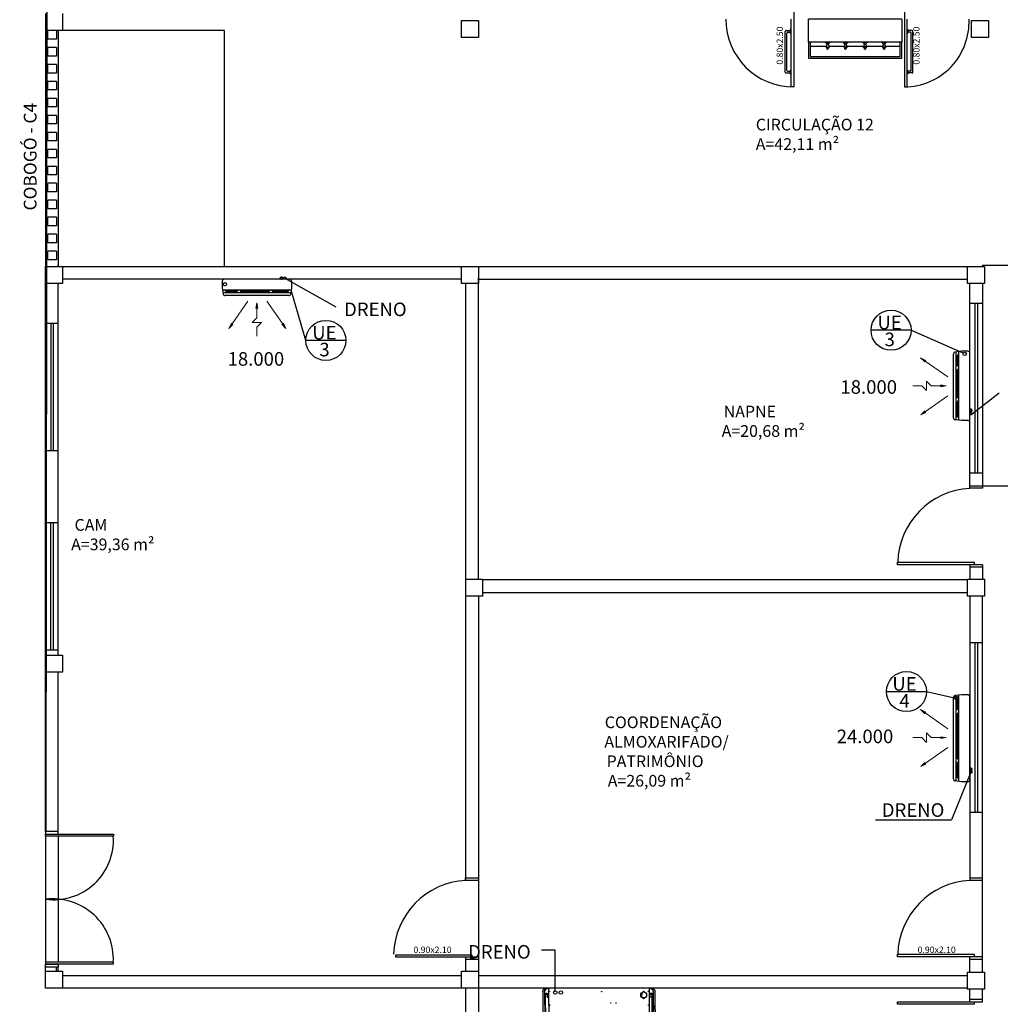
# Model space of a CAD drawing. Extents: x 0 to 177, y 0 to 192.
# Drawn here: x 135 to 147, y 146 to 158 of the extents above; entities that cross this region are included whole.
import ezdxf

# ---------------------------------------------------------------- set-up
doc = ezdxf.new("R2010")
doc.units = 0
doc.header["$LTSCALE"] = 0.5
for name, pattern in [('ACAD_ISO02W100', [15, 12, -3]), ('CENTER2', [1.125, 0.75, -0.125, 0.125, -0.125]), ('HIDDEN', [9.525, 6.35, -3.175]), ('HIDDEN2', [4.7625, 3.175, -1.5875])]:
    doc.linetypes.add(name, pattern=pattern)
doc.layers.get('0').update_dxf_attribs({"linetype": 'CONTINUOUS'})
for name, color, linetype in [('09-COTA', 1, 'CONTINUOUS'), ('AC-EQUIPAMENTOS', 2, 'CONTINUOUS'), ('AC-FLUXO', 2, 'CONTINUOUS'), ('ARC_EQUIP', 6, 'CONTINUOUS'), ('ARQ_HAT', 8, 'CONTINUOUS'), ('ARQ_MOBILIÁRIO', 2, 'CONTINUOUS'), ('DRENO', 4, 'CENTER2'), ('I-LIN_CHANADA', 1, 'CONTINUOUS')]:
    doc.layers.add(name, color=color, linetype=linetype)
for name, color, linetype, lineweight in [('Evaporadores', 4, 'CONTINUOUS', 0), ('I-ELET_PISO', 5, 'HIDDEN', 35), ('I-TEXTOS', 2, 'CONTINUOUS', 25)]:
    doc.layers.add(name, color=color, linetype=linetype, lineweight=lineweight)
doc.styles.add('AMBIENTE 1-200', font='arial.ttf', dxfattribs={"height": 1})
doc.styles.add('Projetos', font='sanss___.ttf')
doc.styles.add('ROMANS', font='simplex.shx')
doc.styles.add('Verdana', font='sanss___.ttf')

# ---------------------------------------------------------------- blocks, each defined once
blk = doc.blocks.new('A$C40760024')
at = {"layer": 'ARQ_HAT', "color": 1}
for p, q in [((0, 0.06), (0.004, 0.06)), ((0, 0), (0.004, 0)), ((0.004, 0.06), (0.004, 0)), ((0.025, 0.037), (0.004, 0.056)), ((0.025, 0.023), (0.004, 0.004)), ((0.031, 0.037), (0.025, 0.037)), ((0.031, 0.023), (0.025, 0.023)), ((0.037, 0.043), (0.065, 0.047)), ((0.037, 0.017), (0.065, 0.014)), ((0.083, 0.037), (0.072, 0.037)), ((0.083, 0.023), (0.072, 0.023))]:
    blk.add_line(p, q, dxfattribs=at)
for centre, radius, start, end in [((0.037, 0.03), 0.0139, 150.7534, 209.2466), ((0.06, 0.037), 0.0015, 97.421, 167.6029), ((0.059, 0.035), 0.0015, 171.8333, 236.8783), ((0.059, 0.026), 0.0015, 123.1214, 188.1678), ((0.06, 0.024), 0.0015, 192.3973, 262.579), ((0.064, 0.045), 0.0015, 123.439, 206.4497), ((0.064, 0.016), 0.0015, 153.5533, 236.5449), ((0.067, 0.045), 0.0015, 333.5523, 56.5114), ((0.067, 0.016), 0.0015, 303.4774, 26.4423), ((0.071, 0.037), 0.0015, 12.4071, 82.5767), ((0.071, 0.024), 0.0015, 277.4202, 347.6077), ((0.071, 0.035), 0.0015, 303.122, 8.1658), ((0.071, 0.026), 0.0015, 351.8286, 56.8799), ((0.079, 0.03), 0.00795, 301.3666, 58.6334)]:
    blk.add_arc(centre, radius, start, end, dxfattribs=at)
at = {"layer": 'ARQ_HAT', "color": 1, "extrusion": (0, 0, -1)}
for centre, major_axis, ratio, start_param, end_param in [((0.038, 0.03), (0, 0.013), 0.604661, 3.213988, 6.21079), ((0.065, 0.03), (0, 0.0165), 0.475981, -1.277995, -1.137864), ((0.057, 0.03), (0, 0.00362), 0.680885, 0.41804, 2.723599), ((0.065, 0.03), (0, 0.0165), 0.475981, 4.279455, 4.419579), ((0.06, 0.019), (-0.00163, 0.00322), 0.682621, 0.434084, 2.669811), ((0.065, 0.03), (0, 0.0165), 0.475981, -0.304889, 0.30512), ((0.065, 0.03), (0, 0.0165), 0.475981, 2.836541, 3.44655), ((0.071, 0.042), (-0.00163, 0.00322), 0.682621, 3.575764, 5.811216), ((0.065, 0.03), (0, 0.0165), 0.475981, 1.137822, 1.277999), ((0.065, 0.03), (0, 0.0165), 0.475981, 1.863623, 2.003705)]:
    blk.add_ellipse(centre, major_axis=major_axis, ratio=ratio, start_param=start_param, end_param=end_param, dxfattribs=at)
at = {"layer": 'ARQ_HAT', "color": 1}
for centre, major_axis, ratio, start_param, end_param in [((0.06, 0.042), (0.00163, 0.00322), 0.682621, 3.575661, 5.811302), ((0.071, 0.019), (0.00163, 0.00322), 0.682621, 0.433985, 2.669973), ((0.073, 0.03), (0, 0.00362), 0.680885, 0.418048, 2.723646)]:
    blk.add_ellipse(centre, major_axis=major_axis, ratio=ratio, start_param=start_param, end_param=end_param, dxfattribs=at)
blk.add_ellipse((0.065, 0.03), major_axis=(0, -0.00228), ratio=0.56462, dxfattribs=at)
blk = doc.blocks.new('BEBEDOURO')
at = {"layer": 'ARQ_MOBILIÁRIO', "color": 8}
for p, q in [((785.581, 184.412), (785.756, 184.412)), ((785.786, 184.412), (785.981, 184.412)), ((786.011, 184.412), (786.211, 184.412)), ((786.241, 184.412), (786.421, 184.412)), ((786.451, 184.412), (786.641, 184.412)), ((785.561, 184.359), (786.661, 184.359)), ((785.561, 184.089), (785.561, 184.359)), ((786.661, 184.359), (786.661, 184.089))]:
    blk.add_line(p, q, dxfattribs=at)
for points in [[(786.661, 184.359), (786.661, 184.549), (785.561, 184.549), (785.561, 184.359)], [(786.641, 184.359), (786.641, 184.529), (785.581, 184.529), (785.581, 184.359)], [(785.561, 184.089), (786.661, 184.089)]]:
    blk.add_lwpolyline(points, dxfattribs=at)
at = {"layer": 'ARQ_MOBILIÁRIO', "color": 8, "rotation": 90}
for p in [(785.801, 184.359), (786.026, 184.359)]:
    blk.add_blockref('A$C40760024', p, dxfattribs=at)
at = {"layer": 'ARQ_MOBILIÁRIO', "color": 8, "xscale": -1, "rotation": 270}
for p in [(786.196, 184.359), (786.406, 184.359)]:
    blk.add_blockref('A$C40760024', p, dxfattribs=at)
blk = doc.blocks.new('Planta base 2')
at = {"color": 8}
for p, q in [((-4.469, -34.696, -1.311), (-4.469, -37.676, -1.311)), ((-4.319, -34.896, -1.311), (-4.319, -37.676, -1.311)), ((4.245, -35.385, -1.287), (4.245, -34.905, -1.287)), ((4.255, -34.895, -1.287), (4.305, -34.895, -1.287)), ((4.275, -34.915, -1.287), (4.305, -34.915, -1.287)), ((4.305, -34.885, -1.287), (4.305, -34.925, -1.287)), ((4.315, -34.885, -1.287), (4.305, -34.885, -1.287)), ((5.68, -34.885, -1.311), (5.69, -34.885, -1.311)), ((5.69, -34.885, -1.311), (5.69, -34.925, -1.311)), ((5.74, -34.895, -1.311), (5.69, -34.895, -1.311)), ((5.72, -34.915, -1.311), (5.69, -34.915, -1.311)), ((5.75, -35.385, -1.287), (5.75, -34.905, -1.287)), ((4.265, -35.365, -1.287), (4.265, -34.925, -1.287)), ((4.305, -34.925, -1.287), (4.315, -34.925, -1.287)), ((5.69, -34.925, -1.311), (5.68, -34.925, -1.311)), ((5.73, -35.365, -1.287), (5.73, -34.925, -1.287)), ((4.275, -35.375, -1.287), (4.305, -35.375, -1.287)), ((4.315, -35.365, -1.287), (4.305, -35.365, -1.287)), ((4.305, -35.365, -1.287), (4.305, -35.405, -1.287)), ((5.68, -35.365, -1.287), (5.69, -35.365, -1.287)), ((5.69, -35.365, -1.287), (5.69, -35.405, -1.287)), ((5.72, -35.375, -1.287), (5.69, -35.375, -1.287)), ((4.255, -35.395, -1.287), (4.305, -35.395, -1.287)), ((4.305, -35.405, -1.287), (4.315, -35.405, -1.287)), ((5.69, -35.405, -1.287), (5.68, -35.405, -1.287)), ((5.74, -35.395, -1.287), (5.69, -35.395, -1.287)), ((-4.469, -44.332, -1.311), (-4.469, -37.676, -1.311)), ((-4.469, -37.676, -1.311), (6.591, -37.676, -1.311)), ((-4.319, -37.676, -1.311), (-4.319, -37.66, -1.311)), ((6.57, -37.66, -1.311), (6.57, -37.676, -1.311)), ((6.57, -37.66, -1.311), (8.75, -37.66, -1.311)), ((0.631, -41.361, -1.311), (0.631, -37.81, -1.311)), ((-4.319, -42.255, -1.311), (-4.319, -37.876, -1.311)), ((0.431, -37.826, -1.311), (-4.269, -37.826, -1.311)), ((0.481, -37.876, -1.311), (0.481, -44.91, -1.311)), ((0.631, -37.826, -1.311), (6.391, -37.826, -1.311)), ((6.42, -40.29, -1.311), (6.42, -37.876, -1.311)), ((6.57, -37.876, -1.311), (6.57, -40.29, -1.311)), ((6.48, -38.11, -1.311), (6.48, -40.11, -1.311)), ((6.51, -38.11, -1.311), (6.51, -40.11, -1.311)), ((6.42, -41.19, -1.311), (6.42, -41.361, -1.311)), ((6.57, -41.19, -1.311), (6.57, -41.361, -1.311)), ((0.631, -41.561, -1.311), (0.631, -46.181, -1.311)), ((6.42, -41.561, -1.311), (6.42, -44.91, -1.311)), ((6.57, -45.991, -1.311), (6.57, -41.561, -1.311)), ((6.48, -42.11, -1.311), (6.48, -44.11, -1.311)), ((6.51, -42.11, -1.311), (6.51, -44.11, -1.311)), ((-4.319, -44.332, -1.311), (-4.319, -42.455, -1.311)), ((-4.469, -44.331, -1.311), (-4.469, -44.367, -1.311)), ((-4.319, -44.332, -1.311), (-4.469, -44.332, -1.311)), ((-4.469, -44.367, -1.311), (-4.319, -44.367, -1.311)), ((-4.469, -44.387, -1.311), (-4.469, -45.875, -1.311)), ((-4.319, -44.367, -1.311), (-4.319, -44.332, -1.311)), ((-4.319, -44.387, -1.311), (-4.319, -45.875, -1.311)), ((0.481, -45.81, -1.311), (0.481, -45.981, -1.311)), ((6.42, -45.991, -1.311), (6.42, -45.81, -1.311)), ((-4.469, -45.932, -1.311), (-4.469, -45.896, -1.311)), ((-4.469, -45.896, -1.311), (-4.319, -45.896, -1.311)), ((-4.468, -46.181, -1.311), (-4.469, -45.932, -1.311)), ((-4.319, -45.932, -1.311), (-4.469, -45.932, -1.311)), ((-4.34, -45.981, -1.311), (-4.34, -45.932, -1.311)), ((-4.319, -45.896, -1.311), (-4.319, -45.931, -1.311)), ((-4.319, -45.981, -1.311), (-4.319, -45.932, -1.311)), ((-4.269, -46.031, -1.311), (0.431, -46.031, -1.311)), ((0.631, -46.031, -1.311), (6.391, -46.031, -1.311)), ((0.481, -46.181, -1.311), (0.481, -48.791, -1.311)), ((0.481, -46.181, -1.311), (0.481, -48.341, -1.311)), ((6.42, -46.34, -1.311), (6.42, -46.191, -1.311)), ((6.57, -46.34, -1.311), (6.57, -46.191, -1.311))]:
    blk.add_line(p, q, dxfattribs=at)
at = {"color": 8, "linetype": 'HIDDEN', "ltscale": 0.02}
for p, q in [((-4.444, -34.896, -1.311), (-4.444, -37.676, -1.311)), ((-4.339, -34.896, -1.311), (-4.339, -37.676, -1.311)), ((-4.339, -34.996, -1.311), (-4.444, -34.996, -1.311)), ((-4.339, -35.096, -1.311), (-4.444, -35.096, -1.311)), ((-4.339, -35.196, -1.311), (-4.444, -35.196, -1.311)), ((-4.339, -35.296, -1.311), (-4.444, -35.296, -1.311)), ((-4.339, -35.396, -1.311), (-4.444, -35.396, -1.311)), ((-4.339, -35.496, -1.311), (-4.444, -35.496, -1.311)), ((-4.339, -35.596, -1.311), (-4.444, -35.596, -1.311)), ((-4.339, -35.696, -1.311), (-4.444, -35.696, -1.311)), ((-4.339, -35.796, -1.311), (-4.444, -35.796, -1.311)), ((-4.339, -35.896, -1.311), (-4.444, -35.896, -1.311)), ((-4.339, -35.996, -1.311), (-4.444, -35.996, -1.311)), ((-4.339, -36.096, -1.311), (-4.444, -36.096, -1.311)), ((-4.339, -36.196, -1.311), (-4.444, -36.196, -1.311)), ((-4.339, -36.296, -1.311), (-4.444, -36.296, -1.311)), ((-4.339, -36.396, -1.311), (-4.444, -36.396, -1.311)), ((-4.339, -36.496, -1.311), (-4.444, -36.496, -1.311)), ((-4.339, -36.596, -1.311), (-4.444, -36.596, -1.311)), ((-4.339, -36.696, -1.311), (-4.444, -36.696, -1.311)), ((-4.339, -36.796, -1.311), (-4.444, -36.796, -1.311)), ((-4.339, -36.896, -1.311), (-4.444, -36.896, -1.311)), ((-4.339, -36.996, -1.311), (-4.444, -36.996, -1.311)), ((-4.339, -37.096, -1.311), (-4.444, -37.096, -1.311)), ((-4.339, -37.196, -1.311), (-4.444, -37.196, -1.311)), ((-4.339, -37.296, -1.311), (-4.444, -37.296, -1.311)), ((-4.339, -37.396, -1.311), (-4.444, -37.396, -1.311)), ((-4.339, -37.496, -1.311), (-4.444, -37.496, -1.311)), ((-4.339, -37.596, -1.311), (-4.444, -37.596, -1.311))]:
    blk.add_line(p, q, dxfattribs=at)
at = {"color": 8, "linetype": 'HIDDEN'}
for p, q in [((-4.317, -38.347, -1.311), (-4.467, -38.347, -1.311)), ((-4.407, -38.347, -1.311), (-4.407, -39.847, -1.311)), ((-4.377, -38.347, -1.311), (-4.377, -39.847, -1.311)), ((-4.319, -39.847, -1.311), (-4.469, -39.847, -1.311)), ((-4.319, -40.697, -1.311), (-4.469, -40.697, -1.311)), ((-4.409, -40.697, -1.311), (-4.409, -42.197, -1.311)), ((-4.379, -40.697, -1.311), (-4.379, -42.197, -1.311)), ((-4.319, -42.197, -1.311), (-4.469, -42.197, -1.311))]:
    blk.add_line(p, q, dxfattribs=at)
at = {"color": 8, "linetype": 'Continuous'}
blk.add_line((4.92, -44.76, -1.311), (4.92, -44.76, -1.311), dxfattribs=at)
at = {"color": 8, "ltscale": 10}
blk.add_line((-0.344, -45.81, -1.311), (0.631, -45.81, -1.311), dxfattribs=at)
at = {"color": 8, "linetype": 'HIDDEN', "ltscale": 15, "elevation": -1.311}
blk.add_lwpolyline([(-4.448, -32.457), (-4.465, -44.332)], dxfattribs=at)
at = {"color": 8, "elevation": -1.311}
for points in [[(4.345, -34.61), (4.345, -35.56), (4.315, -35.56), (4.315, -34.76)], [(5.65, -34.61), (5.65, -35.56), (5.68, -35.56), (5.68, -34.76)], [(-4.269, -34.696), (-4.269, -34.896), (-4.469, -34.896)], [(-2.359, -37.676), (-2.359, -34.896), (-4.319, -34.896)], [(-4.269, -37.676), (-4.269, -37.876), (-4.469, -37.876)], [(0.631, -37.676), (0.631, -37.876), (0.431, -37.876), (0.431, -37.676)], [(6.591, -37.676), (6.591, -37.876), (6.391, -37.876), (6.391, -37.676)], [(6.57, -40.11), (6.42, -40.11)], [(6.42, -40.26), (8.75, -40.26)], [(6.57, -40.29), (6.42, -40.29)], [(6.47, -41.161), (6.47, -41.191), (5.57, -41.191), (5.57, -41.161), (6.47, -41.161)], [(6.57, -41.19), (6.42, -41.19)], [(6.57, -41.22), (6.42, -41.22)], [(0.481, -41.361), (0.681, -41.361), (0.681, -41.561), (0.481, -41.561)], [(6.391, -41.37), (0.681, -41.37)], [(6.391, -41.52), (0.681, -41.52)], [(0.481, -44.91), (0.481, -44.88), (0.631, -44.88)], [(6.42, -44.88), (6.57, -44.88)], [(0.631, -44.91), (0.481, -44.91)], [(6.57, -44.91), (6.42, -44.91)], [(6.47, -45.781), (6.47, -45.811), (5.57, -45.811), (5.57, -45.781), (6.47, -45.781)], [(6.57, -45.81), (6.42, -45.81)], [(0.481, -45.84), (0.631, -45.84)], [(6.42, -45.84), (6.57, -45.84)], [(6.391, -46.181), (-4.469, -46.181), (-4.469, -45.981), (-4.269, -45.981), (-4.269, -46.181)], [(0.431, -46.181), (0.431, -45.981), (0.631, -45.981)], [(0.631, -46.165), (0.631, -48.759)], [(6.47, -46.37), (5.57, -46.37), (5.57, -46.34), (6.57, -46.34)], [(6.42, -46.31), (6.57, -46.31)], [(6.47, -46.34), (6.47, -46.37)]]:
    blk.add_lwpolyline(points, dxfattribs=at)
for points in [[(0.431, -34.776), (0.631, -34.776), (0.631, -34.976), (0.431, -34.976)], [(6.441, -34.776), (6.641, -34.776), (6.641, -34.976), (6.441, -34.976)], [(6.391, -41.361), (6.591, -41.361), (6.591, -41.561), (6.391, -41.561)], [(-4.469, -42.255), (-4.269, -42.255), (-4.269, -42.455), (-4.469, -42.455)], [(6.391, -45.991), (6.591, -45.991), (6.591, -46.191), (6.391, -46.191)]]:
    blk.add_lwpolyline(points, close=True, dxfattribs=at)
at = {"color": 8, "linetype": 'ACAD_ISO02W100', "elevation": -1.311}
for points in [[(6.42, -38.11), (6.57, -38.11)], [(6.57, -42.11), (6.42, -42.11)], [(6.57, -44.11), (6.42, -44.11)]]:
    blk.add_lwpolyline(points, dxfattribs=at)
at = {"color": 8, "ltscale": 10, "elevation": -1.311}
for points in [[(-4.469, -44.367), (-3.669, -44.367), (-3.669, -44.387), (-4.469, -44.387), (-4.469, -44.367)], [(0.556, -45.81), (0.556, -45.79), (-0.344, -45.79), (-0.344, -45.81)], [(-4.469, -45.895), (-3.669, -45.895), (-3.669, -45.875), (-4.469, -45.875), (-4.469, -45.895)]]:
    blk.add_lwpolyline(points, dxfattribs=at)
at = {"color": 8}
for centre, radius, start, end in [((4.345, -34.76, -1.311), 0.8, 180, 270), ((5.644, -34.793, -1.311), 0.767, 270.436, 2.4294), ((4.255, -34.905, -1.287), 0.01, 90, 180), ((4.275, -34.925, -1.287), 0.01, 90, 180), ((5.72, -34.925, -1.311), 0.01, 360, 90), ((5.74, -34.905, -1.311), 0.01, 360, 90), ((4.255, -35.385, -1.287), 0.01, 180, 270), ((4.275, -35.365, -1.287), 0.01, 180, 270), ((5.72, -35.365, -1.287), 0.01, 270, 360), ((5.74, -35.385, -1.287), 0.01, 270, 360), ((6.47, -41.189, -1.311), 0.9, 93.1564, 178.199), ((0.531, -45.809, -1.311), 0.9, 93.1564, 178.199), ((6.47, -45.809, -1.311), 0.9, 93.1564, 178.199)]:
    blk.add_arc(centre, radius, start, end, dxfattribs=at)
at = {"color": 8, "ltscale": 10}
for centre, radius, start, end in [((-4.372, -44.434, -1.311), 0.704, 261.9902, 3.8249), ((-4.383, -45.84, -1.311), 0.714, 357.185, 96.9975)]:
    blk.add_arc(centre, radius, start, end, dxfattribs=at)
at = {"color": 8, "rotation": 180}
blk.add_blockref('BEBEDOURO', (791.181, 149.328, -1.311), dxfattribs=at)
at = {"color": 8, "style": 'AMBIENTE 1-200'}
blk.add_text('COBOGÓ - C4 ', height=0.15, rotation=90, dxfattribs=at).set_placement((-4.574, -37.016, -1.311))
at = {"color": 8, "lineweight": -2, "char_height": 0.075, "width": 1.5339, "rotation": 90, "style": 'Projetos'}
for insert, attachment_point in [((4.144, -34.849, -1.311), 3), ((5.851, -34.849, -1.311), 9)]:
    blk.add_mtext('0.80x2.50', dxfattribs=dict(at, insert=insert, attachment_point=attachment_point))
at = {"char_height": 0.13776, "attachment_point": 1, "style": 'Verdana'}
for s, width, insert in [('CIRCULAÇÃO 12\\PA=42,11 m²', 1.95855, (3.899, -35.935, -1.311)), ('\\pi0.71059;NAPNE\\P\\pi0.53541;A=20,68 m²', 2.04763, (3.423, -39.316, -1.311)), ('\\pi0.8252;CAM\\P\\pi0.53541;A=39,36 m²', 2.04763, (-4.24, -40.652, -1.311)), ('\\pi0.28105;COORDENAÇÃO \\P\\pi0.2477;ALMOXARIFADO/ \\P\\pi0.43733;PATRIMÔNIO\\P\\pi0.53541;A=26,09 m²', 2.04763, (2.081, -42.978, -1.311))]:
    blk.add_mtext_dynamic_manual_height_columns(s, width=width, gutter_width=12.5, heights=[0], dxfattribs=dict(at, insert=insert))
at = {"color": 8, "lineweight": -2, "char_height": 0.075, "width": 1.5339, "attachment_point": 3, "style": 'Projetos'}
for insert in [(0.315, -45.69, -1.311), (6.254, -45.69, -1.311)]:
    blk.add_mtext('0.90x2.10', dxfattribs=dict(at, insert=insert))
blk = doc.blocks.new('Split 36 kbtus')
at = {"layer": 'AC-EQUIPAMENTOS', "color": 6}
for p, q in [((0, 1.509), (0, 1.487)), ((0.04, 1.549), (0.63, 1.546)), ((0.589, 1.546), (0.589, 1.546)), ((0, 0.297), (0, 1.477)), ((0.67, 1.506), (0.67, 1.476)), ((0.67, 1.476), (0.67, 0.296)), ((0.059, 0.377), (0.057, 0.377)), ((0.109, 0.38), (0.058, 0.38)), ((0.074, 0.377), (0.059, 0.377)), ((0.074, 0.377), (0.074, 0.38)), ((0, 0.297), (0, 0.292)), ((0, 0.292), (0, 0.289)), ((0, 0.267), (0, 0.289)), ((0.67, 0.264), (0.67, 0.294)), ((0.67, 0.264), (0.67, 0.263)), ((0.039, 0.227), (0.63, 0.224))]:
    blk.add_line(p, q, dxfattribs=at)
at = {"layer": 'AC-EQUIPAMENTOS', "color": 252}
for p, q in [((0.04, 1.527), (0.189, 1.527)), ((0.064, 1.52), (0.064, 1.479)), ((0.064, 1.52), (0.084, 1.52)), ((0.067, 1.508), (0.067, 1.52)), ((0.385, 1.512), (0.075, 1.515)), ((0.075, 1.515), (0.075, 1.482)), ((0.076, 1.515), (0.076, 1.52)), ((0.122, 1.522), (0.084, 1.52)), ((0.268, 1.52), (0.122, 1.522)), ((0.123, 1.522), (0.123, 1.515)), ((0.131, 1.515), (0.131, 1.522)), ((0.135, 1.521), (0.143, 1.521)), ((0.135, 1.521), (0.135, 1.515)), ((0.143, 1.515), (0.143, 1.521)), ((0.379, 1.52), (0.173, 1.52)), ((0.189, 1.527), (0.215, 1.524)), ((0.215, 1.524), (0.244, 1.524)), ((0.218, 1.52), (0.218, 1.512)), ((0.23, 1.52), (0.23, 1.512)), ((0.244, 1.524), (0.257, 1.524)), ((0.257, 1.524), (0.263, 1.524)), ((0.263, 1.524), (0.263, 1.524)), ((0.263, 1.524), (0.264, 1.524)), ((0.264, 1.524), (0.265, 1.524)), ((0.265, 1.524), (0.266, 1.524)), ((0.266, 1.524), (0.266, 1.524)), ((0.266, 1.524), (0.267, 1.524)), ((0.267, 1.524), (0.283, 1.524)), ((0.305, 1.52), (0.268, 1.52)), ((0.278, 1.52), (0.278, 1.512)), ((0.283, 1.524), (0.298, 1.524)), ((0.287, 1.512), (0.287, 1.52)), ((0.298, 1.524), (0.313, 1.524)), ((0.379, 1.52), (0.305, 1.52)), ((0.313, 1.524), (0.326, 1.524)), ((0.326, 1.524), (0.338, 1.524)), ((0.338, 1.524), (0.348, 1.524)), ((0.348, 1.524), (0.358, 1.524)), ((0.358, 1.524), (0.367, 1.524)), ((0.36, 1.519), (0.368, 1.519)), ((0.36, 1.519), (0.36, 1.512)), ((0.367, 1.524), (0.375, 1.524)), ((0.368, 1.512), (0.368, 1.519)), ((0.375, 1.524), (0.382, 1.524)), ((0.4, 1.519), (0.379, 1.52)), ((0.417, 1.518), (0.379, 1.52)), ((0.382, 1.524), (0.387, 1.524)), ((0.382, 1.52), (0.382, 1.512)), ((0.415, 1.482), (0.385, 1.512)), ((0.387, 1.524), (0.392, 1.524)), ((0.39, 1.507), (0.39, 1.519)), ((0.392, 1.524), (0.396, 1.524)), ((0.396, 1.524), (0.398, 1.524)), ((0.398, 1.524), (0.4, 1.524)), ((0.4, 1.524), (0.401, 1.524)), ((0.417, 1.518), (0.4, 1.519)), ((0.401, 1.524), (0.401, 1.524)), ((0.401, 1.524), (0.401, 1.524)), ((0.401, 1.524), (0.401, 1.524)), ((0.401, 1.524), (0.401, 1.524)), ((0.401, 1.524), (0.401, 1.524)), ((0.401, 1.524), (0.401, 1.524)), ((0.401, 1.524), (0.401, 1.524)), ((0.401, 1.524), (0.407, 1.524)), ((0.407, 1.524), (0.412, 1.524)), ((0.412, 1.524), (0.416, 1.524)), ((0.416, 1.524), (0.421, 1.524)), ((0.417, 1.518), (0.427, 1.518)), ((0.421, 1.524), (0.425, 1.524)), ((0.425, 1.524), (0.429, 1.524)), ((0.427, 1.518), (0.427, 1.497)), ((0.429, 1.524), (0.434, 1.524)), ((0.433, 1.518), (0.433, 1.518)), ((0.433, 1.518), (0.438, 1.518)), ((0.434, 1.524), (0.439, 1.524)), ((0.435, 1.505), (0.435, 1.518)), ((0.438, 1.476), (0.438, 1.518)), ((0.439, 1.524), (0.449, 1.523)), ((0.449, 1.523), (0.459, 1.521)), ((0.459, 1.521), (0.468, 1.519)), ((0.468, 1.519), (0.479, 1.515)), ((0.479, 1.515), (0.489, 1.51)), ((0.489, 1.51), (0.499, 1.504)), ((0, 1.484), (0, 1.487)), ((0, 1.479), (0, 1.484)), ((0.064, 1.479), (0, 1.479)), ((0, 1.479), (0, 1.477)), ((0, 1.477), (0.001, 1.477)), ((0.403, 1.475), (0.001, 1.478)), ((0.001, 1.477), (0.001, 1.478)), ((0.01, 1.478), (0.01, 1.479)), ((0.026, 1.479), (0.026, 1.478)), ((0.029, 1.479), (0.029, 1.478)), ((0.05, 1.478), (0.05, 1.479)), ((0.064, 1.499), (0.064, 1.504)), ((0.064, 1.499), (0.067, 1.499)), ((0.068, 1.486), (0.064, 1.486)), ((0.067, 1.499), (0.067, 1.508)), ((0.075, 1.499), (0.067, 1.499)), ((0.068, 1.486), (0.075, 1.486)), ((0.075, 1.482), (0.075, 1.478)), ((0.36, 1.467), (0.363, 1.467)), ((0.387, 1.415), (0.387, 1.41)), ((0.403, 1.415), (0.387, 1.415)), ((0.39, 1.41), (0.387, 1.41)), ((0.387, 1.41), (0.387, 1.388)), ((0.387, 1.41), (0.387, 1.41)), ((0.39, 1.383), (0.39, 1.415)), ((0.399, 1.41), (0.399, 1.388)), ((0.403, 1.475), (0.403, 1.474)), ((0.403, 1.474), (0.403, 1.415)), ((0.405, 1.474), (0.403, 1.474)), ((0.405, 1.474), (0.403, 1.474)), ((0.405, 1.472), (0.403, 1.472)), ((0.44, 1.475), (0.405, 1.475)), ((0.405, 1.475), (0.405, 1.475)), ((0.405, 1.475), (0.405, 1.472)), ((0.414, 1.483), (0.434, 1.483)), ((0.415, 1.479), (0.415, 1.482)), ((0.415, 1.475), (0.415, 1.479)), ((0.415, 1.475), (0.462, 1.475)), ((0.435, 1.497), (0.427, 1.497)), ((0.438, 1.483), (0.434, 1.483)), ((0.435, 1.497), (0.435, 1.505)), ((0.435, 1.497), (0.438, 1.497)), ((0.524, 1.476), (0.438, 1.476)), ((0.44, 1.475), (0.44, 1.475)), ((0.44, 1.475), (0.444, 1.475)), ((0.444, 1.475), (0.451, 1.475)), ((0.444, 1.475), (0.444, 1.475)), ((0.451, 1.475), (0.452, 1.475)), ((0.451, 0.296), (0.451, 1.475)), ((0.452, 1.475), (0.537, 1.475)), ((0.452, 1.475), (0.452, 1.475)), ((0.462, 1.475), (0.473, 1.475)), ((0.462, 1.475), (0.462, 1.475)), ((0.499, 1.504), (0.508, 1.497)), ((0.508, 1.497), (0.516, 1.49)), ((0.516, 1.49), (0.524, 1.481)), ((0.52, 1.476), (0.576, 1.476)), ((0.67, 1.476), (0.524, 1.476)), ((0.537, 1.475), (0.537, 1.475)), ((0.537, 1.475), (0.538, 1.475)), ((0.54, 1.475), (0.538, 1.475)), ((0.54, 1.475), (0.538, 1.475)), ((0.538, 1.475), (0.538, 1.475)), ((0.538, 1.475), (0.539, 1.475)), ((0.539, 1.476), (0.539, 1.476)), ((0.539, 1.476), (0.539, 1.476)), ((0.539, 1.475), (0.54, 1.475)), ((0.583, 1.475), (0.54, 1.475)), ((0.546, 1.476), (0.545, 1.476)), ((0.545, 1.476), (0.545, 1.476)), ((0.552, 1.476), (0.552, 1.476)), ((0.554, 1.476), (0.554, 1.476)), ((0.57, 1.476), (0.57, 1.476)), ((0.588, 1.475), (0.583, 1.475)), ((0.588, 1.475), (0.583, 1.475)), ((0.583, 1.475), (0.583, 1.475)), ((0.583, 1.475), (0.586, 1.475)), ((0.586, 1.475), (0.588, 1.475)), ((0.586, 1.475), (0.586, 1.475)), ((0.588, 1.475), (0.662, 1.475)), ((0.588, 1.475), (0.588, 1.475)), ((0.588, 1.475), (0.588, 1.475)), ((0.588, 1.475), (0.588, 1.475)), ((0.588, 1.475), (0.588, 1.475)), ((0.588, 1.475), (0.588, 1.475)), ((0.588, 1.475), (0.588, 1.475)), ((0.588, 1.475), (0.588, 1.475)), ((0.588, 1.475), (0.588, 1.475)), ((0.632, 1.476), (0.632, 1.476)), ((0.632, 1.475), (0.632, 1.476)), ((0.633, 1.476), (0.632, 1.476)), ((0.633, 1.476), (0.633, 1.476)), ((0.633, 1.475), (0.633, 1.476)), ((0.634, 1.475), (0.634, 1.476)), ((0.643, 1.476), (0.644, 1.476)), ((0.643, 1.476), (0.643, 1.476)), ((0.644, 1.476), (0.644, 1.476)), ((0.662, 1.476), (0.662, 1.475)), ((0.662, 1.475), (0.663, 1.475)), ((0.663, 1.475), (0.662, 1.475)), ((0.662, 1.475), (0.662, 1.475)), ((0.662, 1.475), (0.662, 1.475)), ((0.662, 1.475), (0.662, 1.475)), ((0.662, 1.475), (0.662, 1.475)), ((0.662, 1.475), (0.662, 1.475)), ((0.662, 1.475), (0.662, 1.475)), ((0.662, 1.475), (0.662, 1.475)), ((0.662, 1.475), (0.662, 1.475)), ((0.662, 1.475), (0.67, 1.475)), ((0.663, 1.476), (0.663, 1.475)), ((0.669, 1.475), (0.663, 1.475)), ((0.669, 1.475), (0.663, 1.475)), ((0.663, 1.475), (0.663, 1.475)), ((0.664, 1.475), (0.664, 1.475)), ((0.67, 1.475), (0.67, 1.475)), ((0.39, 1.388), (0.387, 1.388)), ((0.387, 1.388), (0.387, 1.383)), ((0.387, 1.388), (0.387, 1.388)), ((0.387, 1.383), (0.403, 1.383)), ((0.403, 1.383), (0.403, 0.882)), ((0.038, 0.856), (0.038, 0.854)), ((0.387, 0.902), (0.387, 0.897)), ((0.403, 0.902), (0.387, 0.902)), ((0.39, 0.897), (0.387, 0.897)), ((0.387, 0.897), (0.387, 0.875)), ((0.387, 0.897), (0.387, 0.897)), ((0.387, 0.882), (0.387, 0.877)), ((0.403, 0.882), (0.387, 0.882)), ((0.39, 0.877), (0.387, 0.877)), ((0.387, 0.877), (0.387, 0.855)), ((0.387, 0.877), (0.387, 0.877)), ((0.39, 0.875), (0.387, 0.875)), ((0.387, 0.875), (0.387, 0.87)), ((0.387, 0.875), (0.387, 0.875)), ((0.387, 0.87), (0.403, 0.87)), ((0.39, 0.855), (0.387, 0.855)), ((0.387, 0.855), (0.387, 0.85)), ((0.387, 0.855), (0.387, 0.855)), ((0.387, 0.85), (0.403, 0.85)), ((0.389, 0.897), (0.389, 0.902)), ((0.389, 0.877), (0.389, 0.882)), ((0.389, 0.87), (0.389, 0.875)), ((0.389, 0.85), (0.389, 0.855)), ((0.39, 0.87), (0.39, 0.902)), ((0.39, 0.85), (0.39, 0.882)), ((0.399, 0.897), (0.399, 0.875)), ((0.399, 0.877), (0.399, 0.855)), ((0.403, 0.85), (0.403, 0.902)), ((0.403, 0.87), (0.403, 0.386)), ((0.387, 0.386), (0.387, 0.381)), ((0.403, 0.386), (0.387, 0.386)), ((0.39, 0.381), (0.387, 0.381)), ((0.387, 0.381), (0.387, 0.359)), ((0.387, 0.381), (0.387, 0.381)), ((0.39, 0.359), (0.387, 0.359)), ((0.387, 0.359), (0.387, 0.354)), ((0.387, 0.359), (0.387, 0.359)), ((0.387, 0.354), (0.403, 0.354)), ((0.389, 0.381), (0.389, 0.386)), ((0.389, 0.354), (0.389, 0.359)), ((0.39, 0.354), (0.39, 0.386)), ((0.399, 0.381), (0.399, 0.359)), ((0.403, 0.354), (0.403, 0.295)), ((0.001, 0.297), (0, 0.297)), ((0.001, 0.297), (0, 0.297)), ((0.001, 0.296), (0.001, 0.297)), ((0.001, 0.296), (0.403, 0.294)), ((0.04, 0.305), (0.036, 0.305)), ((0.039, 0.249), (0.189, 0.249)), ((0.064, 0.256), (0.064, 0.296)), ((0.068, 0.29), (0.064, 0.29)), ((0.064, 0.277), (0.067, 0.277)), ((0.064, 0.277), (0.064, 0.272)), ((0.064, 0.256), (0.084, 0.256)), ((0.075, 0.277), (0.067, 0.277)), ((0.067, 0.277), (0.067, 0.268)), ((0.067, 0.268), (0.067, 0.256)), ((0.068, 0.29), (0.075, 0.29)), ((0.075, 0.294), (0.075, 0.296)), ((0.075, 0.261), (0.075, 0.294)), ((0.385, 0.258), (0.075, 0.261)), ((0.076, 0.256), (0.076, 0.261)), ((0.122, 0.254), (0.084, 0.256)), ((0.268, 0.251), (0.122, 0.254)), ((0.123, 0.261), (0.123, 0.254)), ((0.131, 0.254), (0.131, 0.261)), ((0.135, 0.261), (0.135, 0.254)), ((0.143, 0.254), (0.135, 0.254)), ((0.143, 0.254), (0.143, 0.261)), ((0.379, 0.251), (0.173, 0.251)), ((0.189, 0.249), (0.215, 0.246)), ((0.215, 0.246), (0.244, 0.246)), ((0.218, 0.251), (0.218, 0.258)), ((0.23, 0.251), (0.23, 0.258)), ((0.244, 0.246), (0.257, 0.246)), ((0.257, 0.246), (0.263, 0.246)), ((0.263, 0.246), (0.263, 0.246)), ((0.263, 0.246), (0.264, 0.246)), ((0.264, 0.246), (0.265, 0.246)), ((0.265, 0.246), (0.266, 0.246)), ((0.266, 0.246), (0.266, 0.246)), ((0.266, 0.246), (0.267, 0.246)), ((0.267, 0.246), (0.283, 0.246)), ((0.305, 0.251), (0.268, 0.251)), ((0.278, 0.258), (0.278, 0.251)), ((0.283, 0.246), (0.298, 0.246)), ((0.287, 0.251), (0.287, 0.258)), ((0.298, 0.246), (0.313, 0.246)), ((0.379, 0.251), (0.305, 0.251)), ((0.313, 0.246), (0.326, 0.246)), ((0.326, 0.246), (0.338, 0.246)), ((0.338, 0.246), (0.348, 0.246)), ((0.348, 0.246), (0.358, 0.246)), ((0.358, 0.246), (0.367, 0.246)), ((0.36, 0.258), (0.36, 0.252)), ((0.368, 0.252), (0.36, 0.252)), ((0.367, 0.246), (0.375, 0.246)), ((0.368, 0.252), (0.368, 0.258)), ((0.375, 0.246), (0.382, 0.246)), ((0.417, 0.253), (0.379, 0.251)), ((0.4, 0.252), (0.379, 0.251)), ((0.382, 0.258), (0.382, 0.251)), ((0.382, 0.246), (0.387, 0.246)), ((0.415, 0.288), (0.385, 0.258)), ((0.387, 0.246), (0.392, 0.246)), ((0.39, 0.252), (0.39, 0.263)), ((0.392, 0.246), (0.396, 0.246)), ((0.396, 0.246), (0.398, 0.246)), ((0.398, 0.246), (0.4, 0.246)), ((0.417, 0.253), (0.4, 0.252)), ((0.4, 0.246), (0.401, 0.246)), ((0.401, 0.246), (0.401, 0.246)), ((0.401, 0.246), (0.401, 0.246)), ((0.401, 0.246), (0.401, 0.246)), ((0.401, 0.246), (0.401, 0.246)), ((0.401, 0.246), (0.401, 0.246)), ((0.401, 0.246), (0.401, 0.246)), ((0.401, 0.246), (0.401, 0.246)), ((0.401, 0.246), (0.407, 0.246)), ((0.403, 0.299), (0.405, 0.299)), ((0.405, 0.297), (0.403, 0.297)), ((0.405, 0.297), (0.403, 0.297)), ((0.405, 0.296), (0.403, 0.296)), ((0.403, 0.295), (0.403, 0.294)), ((0.405, 0.299), (0.405, 0.296)), ((0.405, 0.295), (0.405, 0.296)), ((0.405, 0.295), (0.44, 0.295)), ((0.407, 0.246), (0.412, 0.246)), ((0.412, 0.246), (0.416, 0.246)), ((0.414, 0.287), (0.434, 0.287)), ((0.415, 0.295), (0.415, 0.291)), ((0.415, 0.291), (0.415, 0.288)), ((0.416, 0.246), (0.421, 0.246)), ((0.417, 0.253), (0.427, 0.253)), ((0.421, 0.246), (0.425, 0.246)), ((0.425, 0.246), (0.429, 0.246)), ((0.435, 0.274), (0.427, 0.274)), ((0.427, 0.274), (0.427, 0.253)), ((0.429, 0.246), (0.434, 0.246)), ((0.433, 0.253), (0.438, 0.253)), ((0.433, 0.253), (0.433, 0.253)), ((0.438, 0.287), (0.434, 0.287)), ((0.434, 0.246), (0.439, 0.246)), ((0.435, 0.274), (0.438, 0.274)), ((0.435, 0.274), (0.435, 0.266)), ((0.435, 0.266), (0.435, 0.253)), ((0.524, 0.294), (0.438, 0.294)), ((0.438, 0.294), (0.438, 0.253)), ((0.439, 0.246), (0.449, 0.247)), ((0.44, 0.296), (0.44, 0.295)), ((0.44, 0.296), (0.444, 0.296)), ((0.446, 0.296), (0.44, 0.296)), ((0.444, 0.296), (0.451, 0.296)), ((0.444, 0.296), (0.444, 0.296)), ((0.452, 0.296), (0.446, 0.296)), ((0.446, 0.296), (0.446, 0.296)), ((0.449, 0.247), (0.459, 0.249)), ((0.451, 0.296), (0.452, 0.296)), ((0.452, 0.295), (0.452, 0.296)), ((0.537, 0.295), (0.452, 0.295)), ((0.459, 0.249), (0.468, 0.252)), ((0.468, 0.252), (0.479, 0.256)), ((0.479, 0.256), (0.489, 0.261)), ((0.489, 0.261), (0.499, 0.267)), ((0.499, 0.267), (0.508, 0.273)), ((0.508, 0.273), (0.516, 0.281)), ((0.516, 0.281), (0.524, 0.289)), ((0.67, 0.294), (0.524, 0.294)), ((0.537, 0.296), (0.537, 0.295)), ((0.537, 0.296), (0.538, 0.296)), ((0.54, 0.296), (0.537, 0.296)), ((0.537, 0.296), (0.537, 0.296)), ((0.537, 0.296), (0.537, 0.296)), ((0.538, 0.295), (0.538, 0.296)), ((0.539, 0.296), (0.538, 0.296)), ((0.538, 0.295), (0.54, 0.295)), ((0.538, 0.295), (0.538, 0.295)), ((0.539, 0.296), (0.54, 0.296)), ((0.539, 0.294), (0.539, 0.295)), ((0.539, 0.295), (0.539, 0.295)), ((0.539, 0.294), (0.539, 0.295)), ((0.54, 0.296), (0.54, 0.296)), ((0.583, 0.295), (0.54, 0.295)), ((0.541, 0.294), (0.541, 0.295)), ((0.552, 0.294), (0.552, 0.295)), ((0.554, 0.294), (0.554, 0.295)), ((0.565, 0.295), (0.565, 0.294)), ((0.567, 0.295), (0.567, 0.294)), ((0.57, 0.294), (0.57, 0.295)), ((0.583, 0.295), (0.583, 0.296)), ((0.583, 0.296), (0.586, 0.296)), ((0.585, 0.296), (0.583, 0.296)), ((0.583, 0.296), (0.583, 0.296)), ((0.583, 0.295), (0.588, 0.295)), ((0.587, 0.296), (0.585, 0.296)), ((0.585, 0.296), (0.585, 0.296)), ((0.586, 0.296), (0.588, 0.296)), ((0.586, 0.296), (0.586, 0.296)), ((0.587, 0.296), (0.588, 0.296)), ((0.588, 0.295), (0.588, 0.296)), ((0.588, 0.296), (0.588, 0.296)), ((0.588, 0.296), (0.588, 0.296)), ((0.588, 0.296), (0.588, 0.296)), ((0.588, 0.296), (0.588, 0.296)), ((0.588, 0.295), (0.588, 0.295)), ((0.588, 0.295), (0.588, 0.295)), ((0.588, 0.295), (0.588, 0.295)), ((0.588, 0.295), (0.662, 0.295)), ((0.632, 0.295), (0.632, 0.295)), ((0.632, 0.295), (0.632, 0.295)), ((0.632, 0.295), (0.632, 0.294)), ((0.632, 0.295), (0.632, 0.295)), ((0.632, 0.295), (0.633, 0.295)), ((0.633, 0.295), (0.633, 0.294)), ((0.633, 0.295), (0.633, 0.295)), ((0.634, 0.295), (0.634, 0.295)), ((0.634, 0.295), (0.634, 0.294)), ((0.643, 0.295), (0.643, 0.295)), ((0.643, 0.295), (0.643, 0.295)), ((0.644, 0.295), (0.643, 0.295)), ((0.643, 0.294), (0.643, 0.295)), ((0.644, 0.294), (0.644, 0.295)), ((0.662, 0.296), (0.662, 0.296)), ((0.662, 0.296), (0.662, 0.296)), ((0.662, 0.296), (0.662, 0.296)), ((0.662, 0.296), (0.662, 0.296)), ((0.662, 0.296), (0.662, 0.295)), ((0.662, 0.296), (0.67, 0.296)), ((0.668, 0.296), (0.662, 0.296)), ((0.663, 0.295), (0.662, 0.295)), ((0.662, 0.295), (0.662, 0.295)), ((0.662, 0.295), (0.662, 0.295)), ((0.662, 0.295), (0.662, 0.295)), ((0.662, 0.294), (0.662, 0.295)), ((0.663, 0.296), (0.663, 0.295)), ((0.663, 0.295), (0.669, 0.295)), ((0.663, 0.294), (0.663, 0.295)), ((0.67, 0.296), (0.67, 0.296))]:
    blk.add_line(p, q, dxfattribs=at)
at = {"layer": 'AC-EQUIPAMENTOS'}
for p, q in [((0.565, 1.476), (0.565, 1.476)), ((0.567, 1.476), (0.567, 1.476)), ((0.668, 0.296), (0.669, 0.296)), ((0.668, 0.296), (0.668, 0.296)), ((0.589, 0.224), (0.589, 0.224))]:
    blk.add_line(p, q, dxfattribs=at)
at = {"layer": 'AC-EQUIPAMENTOS', "color": 6, "extrusion": (-3.5e-15, 1.28588e-30, -1)}
for centre, radius in [((-0.051, 1.401), 0.021), ((-0.051, 1.336), 0.021), ((-0.037, 0.36), 0.00165), ((-0.08, 0.36), 0.035), ((-0.123, 0.36), 0.00165)]:
    blk.add_circle(centre, radius, dxfattribs=at)
at = {"layer": 'AC-EQUIPAMENTOS', "color": 252, "extrusion": (-3.5e-15, 1.28588e-30, -1)}
for centre, radius in [((-0.038, 1.471), 0.003), ((-0.2, 1.468), 0.003), ((-0.361, 1.468), 0.003), ((-0.04, 0.855), 0.00225), ((-0.175, 0.747), 0.00225), ((-0.175, 0.687), 0.00225), ((-0.038, 0.304), 0.003), ((-0.2, 0.302), 0.003), ((-0.361, 0.302), 0.003)]:
    blk.add_circle(centre, radius, dxfattribs=at)
at = {"layer": 'AC-EQUIPAMENTOS', "color": 252, "extrusion": (-3.5e-15, -1e-16, -1)}
for centre in [(-0.038, 1.47), (-0.2, 1.467), (-0.361, 1.467)]:
    blk.add_circle(centre, 0.00165, dxfattribs=at)
at = {"layer": 'AC-EQUIPAMENTOS', "color": 252}
for centre, radius in [((0.1, 1.494), 0.00625), ((0.34, 1.491), 0.00625), ((0.51, 0.644), 0.003), ((0.524, 0.644), 0.003)]:
    blk.add_circle(centre, radius, dxfattribs=at)
at = {"layer": 'AC-EQUIPAMENTOS', "color": 252, "extrusion": (-3.6e-15, -3.5e-15, -1)}
for centre in [(-0.1, 0.282), (-0.34, 0.279)]:
    blk.add_circle(centre, 0.00625, dxfattribs=at)
at = {"layer": 'AC-EQUIPAMENTOS', "color": 6}
for centre, radius, start, end in [((0.04, 1.509), 0.04, 90, 180), ((0.63, 1.506), 0.04, 2.1878, 90), ((0.057, 0.392), 0.0145, 242.0625, 269.979), ((0.059, 0.392), 0.0145, 236.3782, 269.9712), ((0.058, 0.389), 0.00934, 231.1777, 270.293), ((0.04, 0.267), 0.04, 179.9999, 270), ((0.63, 0.264), 0.04, 270, 357.8122), ((0.669, 0.296), 0.000651, 270, 0)]:
    blk.add_arc(centre, radius, start, end, dxfattribs=at)
at = {"layer": 'AC-EQUIPAMENTOS', "color": 252}
for centre, radius, start, end in [((0.04, 1.487), 0.04, 90, 180), ((0.04, 1.484), 0.0399, 101.8511, 179.9905), ((0.422, -0.291), 1.809, 89.4988, 90.1545), ((0.434, 1.402), 0.12, 41.5912, 89.9015), ((0.473, 1.475), 0.000832, 54.9803, 87.789), ((0.508, 1.477), 0.00253, 191.1424, 221.8419), ((0.514, 1.477), 0.00252, 191.0691, 221.9152), ((0.514, 1.477), 0.000926, 210.7525, 247.8892), ((0.516, 1.477), 0.00253, 191.1424, 221.8419), ((0.52, 1.477), 0.00252, 191.0691, 221.9152), ((0.52, 1.477), 0.000918, 210.6338, 269.6383), ((0.54, 1.475), 0.00000138, 344.9893, 28.4633), ((0.539, 1.475), 0.0011, 351.7353, 26.5422), ((0.57, 1.477), 0.000917, 270.3515, 328.6322), ((0.576, 1.477), 0.000918, 270.3658, 329.3621), ((0.576, 1.477), 0.00253, 318.1581, 348.6739), ((0.582, 1.475), 0.0011, 351.7249, 26.5629), ((0.588, 1.475), 0.000000941, 346.7963, 57.9783), ((0.634, 1.476), 0.0016, 175.2234, 180), ((0.634, 1.476), 0.0008, 170.4132, 180), ((0.644, 1.475), 0.000589, 94.825, 154.1703), ((0.643, 1.475), 0.000589, 94.825, 154.1703), ((0.669, 1.475), 0.000001, 0, 90), ((0.669, 1.475), 0.000651, 0, 90), ((0.395, 1.381), 0.00707, 144.3649, 165.8222), ((0.04, 0.292), 0.0399, 179.9943, 258.8785), ((0.04, 0.289), 0.04, 179.9999, 270), ((0.038, 0.306), 0.00165, 119.3023, 0), ((0.038, 0.306), 0.00165, 0, 60.7648), ((0.2, 0.303), 0.00165, 119.3023, 0), ((0.2, 0.303), 0.00165, 0, 60.7648), ((0.361, 0.303), 0.00165, 119.3023, 0), ((0.361, 0.303), 0.00165, 0, 60.7648), ((0.422, 2.062), 1.809, 269.8457, 270.5014), ((0.434, 0.369), 0.12, 270.0986, 318.4087), ((0.539, 0.296), 0.00111, 186.1151, 229.6501), ((0.546, 0.299), 0.00913, 199.9066, 205.355), ((0.539, 0.296), 0.00102, 222.5286, 269.6197), ((0.539, 0.296), 0.00102, 222.5286, 269.6197), ((0.54, 0.296), 0.0000017, 335.1716, 12.1383), ((0.539, 0.296), 0.0011, 333.4512, 8.2712), ((0.582, 0.296), 0.0011, 333.4306, 8.2817), ((0.588, 0.296), 0.00000114, 308.4986, 9.0139), ((0.644, 0.295), 0.000589, 205.8509, 265.1634), ((0.643, 0.295), 0.000589, 205.8509, 265.1634)]:
    blk.add_arc(centre, radius, start, end, dxfattribs=at)
at = {"layer": 'AC-EQUIPAMENTOS'}
blk.add_arc((0.669, 0.296), 0.000001, 270, 0, dxfattribs=at)
at = {"layer": 'AC-FLUXO'}
for p, q in [((1.072, 1.651), (1.205, 1.774)), ((1.12, 1.559), (0.984, 1.706)), ((0.984, 1.706), (1.072, 1.651)), ((1.12, 1.559), (1.032, 1.615)), ((1.065, 1.361), (0.771, 1.191)), ((1.065, 0.374), (0.771, 0.543)), ((1.12, 0.215), (0.984, 0.067)), ((0.984, 0.067), (1.072, 0.123)), ((1.12, 0.215), (1.032, 0.159)), ((1.072, 0.123), (1.205, 0))]:
    blk.add_line(p, q, dxfattribs=at)
for points in [[(0.825, 1.424), (1.032, 1.615)], [(0.825, 0.35), (1.032, 0.159)]]:
    blk.add_lwpolyline(points, dxfattribs=at)
for points in [[(0.926, 1.476), (0.773, 1.376), (0.885, 1.52)], [(1.05, 1.387), (1.221, 1.451), (1.08, 1.335)], [(0.926, 0.298), (0.773, 0.397), (0.885, 0.253)], [(1.08, 0.4), (1.221, 0.284), (1.05, 0.348)]]:
    blk.add_solid(points, dxfattribs=at)
blk = doc.blocks.new('ev1')
at = {"layer": 'Evaporadores', "color": 2, "ltscale": 0.8}
for p, q in [((487.877, 165.647), (487.877, 165.832)), ((487.32, 165.559), (487.268, 165.669)), ((487.268, 165.669), (487.353, 165.582)), ((487.268, 165.669), (487.337, 165.57)), ((487.337, 165.57), (487.669, 165.095)), ((487.877, 165.647), (487.777, 165.547)), ((487.777, 165.547), (487.977, 165.547)), ((487.877, 165.447), (487.977, 165.547)), ((488.397, 165.573), (488.065, 165.098)), ((488.381, 165.585), (488.466, 165.672)), ((488.466, 165.672), (488.397, 165.573)), ((488.466, 165.672), (488.414, 165.562)), ((487.877, 165.252), (487.877, 165.447)), ((487.877, 165.132), (487.857, 165.252)), ((487.897, 165.252), (487.877, 165.132)), ((487.877, 165.132), (487.877, 165.252))]:
    blk.add_line(p, q, dxfattribs=at)
blk = doc.blocks.new('Split 22-24 kbtus')
at = {"color": 155}
for p, q in [((-0.161, -0.504), (-0.161, 0.504)), ((-0.128, 0.48), (-0.144, 0.468)), ((-0.144, 0.338), (-0.144, 0.468)), ((-0.128, 0.326), (-0.144, 0.338)), ((-0.128, 0.306), (-0.144, 0.293)), ((-0.144, -0.242), (-0.144, 0.293)), ((-0.128, -0.254), (-0.144, -0.242)), ((-0.128, -0.274), (-0.144, -0.287)), ((-0.144, -0.468), (-0.144, -0.287)), ((-0.128, -0.48), (-0.144, -0.468))]:
    blk.add_line(p, q, dxfattribs=at)
at = {"layer": 'ARC_EQUIP'}
for p, q in [((-0.192, -0.479), (-0.192, 0.479)), ((-0.1, 0.512), (-0.172, 0.503)), ((-0.128, -0.509), (-0.128, 0.509)), ((-0.024, 0.512), (-0.1, 0.512)), ((0, -0.488), (0, 0.488)), ((-0.1, -0.513), (-0.172, -0.503)), ((-0.024, -0.513), (-0.1, -0.513))]:
    blk.add_line(p, q, dxfattribs=at)
for centre, start, end in [((-0.168, 0.479), 100, 180), ((-0.024, 0.488), 0, 90), ((-0.024, 0.488), 0, 90), ((-0.168, -0.479), 180, 260), ((-0.024, -0.488), 270, 0)]:
    blk.add_arc(centre, 0.0241, start, end, dxfattribs=at)
at = {"layer": 'DRENO', "lineweight": -3}
blk.add_circle((0.013, -0.398), 0.0127, dxfattribs=at)
at = {"layer": 'I-ELET_PISO', "color": 5, "linetype": 'HIDDEN2', "ltscale": 2}
blk.add_circle((0.013, -0.367), 0.0127, dxfattribs=at)
at = {"layer": 'Evaporadores', "color": 2, "xscale": 0.5599999999999455, "yscale": 0.5599999999999455, "zscale": 0.5599999999999455, "rotation": 89.99999999999999}
blk.add_blockref('ev1', (92.196, -273.204), dxfattribs=at)
blk = doc.blocks.new('Split 18 kbtus')
at = {"color": 155}
for p, q in [((0.81, 0.509), (0.008, 0.509)), ((0.032, 0.542), (0.045, 0.526)), ((0.174, 0.526), (0.045, 0.526)), ((0.187, 0.542), (0.174, 0.526)), ((0.207, 0.542), (0.219, 0.526)), ((0.548, 0.526), (0.219, 0.526)), ((0.56, 0.542), (0.548, 0.526)), ((0.58, 0.542), (0.592, 0.526)), ((0.773, 0.526), (0.592, 0.526)), ((0.786, 0.542), (0.773, 0.526))]:
    blk.add_line(p, q, dxfattribs=at)
at = {"layer": 'ARC_EQUIP'}
for p, q in [((0, 0.646), (0, 0.57)), ((0.794, 0.67), (0.024, 0.67)), ((0.818, 0.646), (0.818, 0.57)), ((0, 0.57), (0.01, 0.498)), ((0.814, 0.542), (0.004, 0.542)), ((0.784, 0.478), (0.034, 0.478)), ((0.818, 0.57), (0.808, 0.498))]:
    blk.add_line(p, q, dxfattribs=at)
for centre, start, end in [((0.024, 0.646), 90, 180), ((0.024, 0.646), 90, 180), ((0.794, 0.646), 0, 90), ((0.034, 0.502), 190, 270), ((0.784, 0.502), 270, 350)]:
    blk.add_arc(centre, 0.0241, start, end, dxfattribs=at)
at = {"layer": 'DRENO', "lineweight": -3}
blk.add_circle((0.737, 0.683), 0.0127, dxfattribs=at)
at = {"layer": 'I-ELET_PISO', "color": 5, "linetype": 'HIDDEN2', "ltscale": 2}
blk.add_circle((0.697, 0.683), 0.0127, dxfattribs=at)
at = {"layer": 'Evaporadores', "color": 2, "xscale": 0.5599999999999455, "yscale": 0.5599999999999455, "zscale": 0.5599999999999455, "rotation": 180}
blk.add_blockref('ev1', (273.62, 92.866), dxfattribs=at)

msp = doc.modelspace()

# ---------------------------------------------------------------- linework, layer by layer
at = {"layer": 'I-LIN_CHANADA'}
for p, q in [((138.259, 154.574), (138.86, 154.235)), ((138.508, 153.84), (138.337, 154.434)), ((145.637, 153.96), (145.166, 153.96)), ((146.253, 153.691), (145.637, 153.96)), ((138.979, 153.84), (138.508, 153.84)), ((146.356, 152.975), (146.674, 153.221)), ((145.349, 149.702), (145.82, 149.702)), ((145.82, 149.702), (146.15, 149.629)), ((146.343, 148.754), (146.114, 148.192)), ((145.219, 148.192), (146.114, 148.192)), ((141.445, 146.656), (141.286, 146.656)), ((141.445, 146.163), (141.445, 146.656))]:
    msp.add_line(p, q, dxfattribs=at)
for centre, radius in [((137.555, 154.502), 0.02), ((145.402, 153.96), 0.236), ((138.744, 153.84), 0.236), ((146.27, 153.681), 0.02), ((145.584, 149.702), 0.236), ((146.17, 149.627), 0.02)]:
    msp.add_circle(centre, radius, dxfattribs=at)

# ---------------------------------------------------------------- block references
for name, p in [('Planta base 2', (139.91, 192.387, 1.311)), ('Split 18 kbtus', (137.523, 153.891))]:
    msp.add_blockref(name, p)
at = {"rotation": 270}
msp.add_blockref('Split 18 kbtus', (145.66, 153.713), dxfattribs=at)
at = {"layer": '09-COTA'}
msp.add_blockref('Split 22-24 kbtus', (146.33, 149.152), dxfattribs=at)
at = {"layer": 'ARC_EQUIP', "xscale": -1, "rotation": 90}
msp.add_blockref('Split 36 kbtus', (142.848, 146.207), dxfattribs=at)

# ---------------------------------------------------------------- texts
at = {"layer": 'I-TEXTOS', "color": 2, "style": 'ROMANS'}
for s, rotation, p in [('DRENO', 359.9993, (138.959, 154.126)), ('UE', 0.0007, (145.242, 153.971)), ('UE', 0.0007, (138.584, 153.851)), ('3', 0.0007, (145.326, 153.772)), ('3', 0.0007, (138.668, 153.652)), ('18.000', 359.9993, (137.587, 153.542)), ('18.000', 359.9993, (144.806, 153.211)), ('UE', 359.9993, (145.417, 149.713)), ('4', 359.9993, (145.501, 149.513)), ('24.000', 359.9993, (144.762, 149.094)), ('DRENO', 359.9993, (145.293, 148.226)), ('DRENO', 359.9993, (140.42, 146.555))]:
    msp.add_text(s, height=0.16, rotation=rotation, dxfattribs=at).set_placement(p)

doc.saveas('drawing.dxf')
